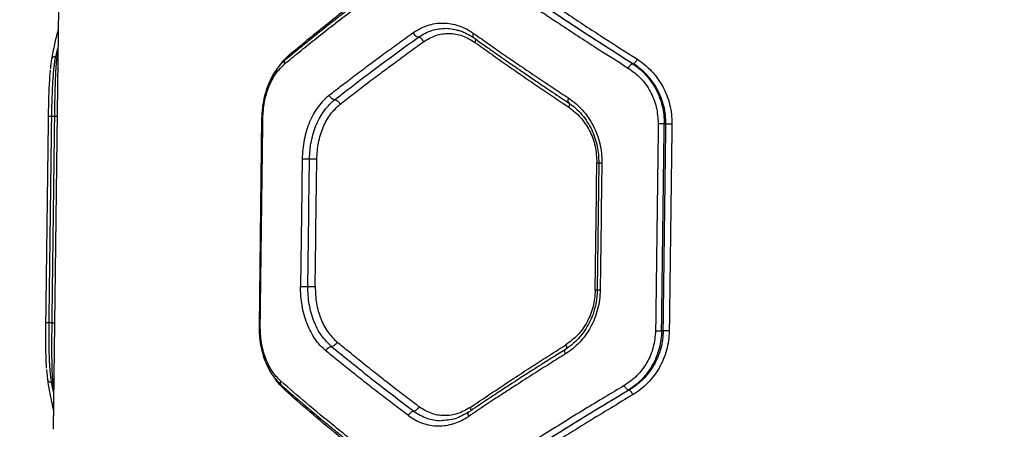
# Model space of a CAD drawing. Units: millimetres. Extents: x 3567 to 15996, y 1554 to 15714.
# Drawn here: x 8439 to 8724, y 10057 to 10176 of the extents above; entities that cross this region are included whole.
import ezdxf

# ---------------------------------------------------------------- set-up
doc = ezdxf.new("R2010")
doc.units = ezdxf.units.MM
doc.layers.add('Dimensions', color=7, linetype='Continuous')
doc.styles.get("Standard").update_dxf_attribs({"font": 'arial.ttf'})
doc.dimstyles.new('ISO-25', dxfattribs={"dimtxt": 2.5, "dimasz": 2.5, "dimexe": 1.25, "dimexo": 0.625, "dimtad": 1, "dimtxsty": 'Standard', "dimcen": 2.5, "dimadec": 0, "dimazin": 0, "dimtfac": 1, "dimtmove": 0, "dimatfit": 3, "dimfxl": 1, "dimarcsym": 0})

# ---------------------------------------------------------------- blocks, each defined once
blk = doc.blocks.new('*D21')
at = {"layer": 'Defpoints', "color": 0, "transparency": 16777216}
for p in [(13323.74, 10799.9), (3566.7, 6321.81), (3566.7, 1604.36)]:
    blk.add_point(p, dxfattribs=at)
at = {"layer": 'Dimensions', "color": 0, "lineweight": -2, "transparency": 16777216}
for p, q in [((13323.74, 10799.28), (13323.74, 1603.11)), ((3566.7, 6321.18), (3566.7, 1603.11)), ((13321.24, 1604.36), (3569.2, 1604.36))]:
    blk.add_line(p, q, dxfattribs=at)
at = {"layer": 'Dimensions', "color": 0, "transparency": 16777216}
for points in [[(3569.2, 1604.78), (3569.2, 1603.94), (3566.7, 1604.36)], [(13321.24, 1604.78), (13321.24, 1603.94), (13323.74, 1604.36)]]:
    blk.add_solid(points, dxfattribs=at)
at = {"layer": 'Dimensions', "color": 0, "transparency": 16777216, "insert": (8445.22, 1783.68), "char_height": 350, "attachment_point": 5}
blk.add_mtext('9757', dxfattribs=at)
blk = doc.blocks.new('*D24')
at = {"layer": 'Defpoints', "color": 0, "transparency": 16777216}
for p in [(11327.3, 11092.33), (5334.74, 6940.15), (5334.74, 2507.23)]:
    blk.add_point(p, dxfattribs=at)
at = {"layer": 'Dimensions', "color": 0, "lineweight": -2, "transparency": 16777216}
for p, q in [((11327.3, 11091.7), (11327.3, 2505.98)), ((5334.74, 6939.53), (5334.74, 2505.98)), ((11324.8, 2507.23), (5337.24, 2507.23))]:
    blk.add_line(p, q, dxfattribs=at)
at = {"layer": 'Dimensions', "color": 0, "transparency": 16777216}
for points in [[(5337.24, 2507.65), (5337.24, 2506.81), (5334.74, 2507.23)], [(11324.8, 2507.65), (11324.8, 2506.81), (11327.3, 2507.23)]]:
    blk.add_solid(points, dxfattribs=at)
at = {"layer": 'Dimensions', "color": 0, "transparency": 16777216, "insert": (8331.02, 2686.67), "char_height": 350, "attachment_point": 5}
blk.add_mtext('5993', dxfattribs=at)

msp = doc.modelspace()

# ---------------------------------------------------------------- linework, layer by layer
for p, q in [((8450.02, 10179.07), (8448.46, 10056.75)), ((8565.41, 10172.5), (8566.48, 10172.32)), ((8508.95, 10146.82), (8508.19, 10086.78)), ((8606.7, 10134.04), (8606.23, 10097.08)), ((8625.38, 10085.31), (8624.9, 10085.32)), ((8446.55, 10074.04), (8446.83, 10071.22)), ((8615.46, 10068.12), (8615.26, 10068.12))]:
    msp.add_line(p, q)
for points in [[(8449.85, 10166.14), (8449.58, 10164.88), (8449.84, 10164.94)], [(8448.63, 10070.17), (8448.37, 10070.24), (8448.62, 10068.97)]]:
    msp.add_lwpolyline(points)
for points, knots in [([(8516.96, 10165.32), (8518.52, 10166.62), (8521.72, 10169.29), (8526.81, 10173.43), (8532.08, 10177.62), (8537.38, 10181.72), (8542.78, 10185.83), (8548.63, 10190.18), (8552.85, 10193.24), (8555.06, 10194.84), (8555.12, 10194.67), (8555.24, 10194.33), (8555.21, 10193.92), (8555.12, 10193.68), (8555.01, 10193.64), (8555.01, 10193.64)], [0, 0, 0, 0, 0.13354, 0.274353, 0.422438, 0.559529, 0.691391, 0.838215, 1, 1, 1, 1.32817, 1.656343, 1.984205, 2, 2, 2, 2]), ([(8562.95, 10196.08), (8564.29, 10195.95), (8567.07, 10195.68), (8569.6, 10194.13), (8570.9, 10193.34), (8571.02, 10193.36), (8571.26, 10193.4), (8571.67, 10193.7), (8572.07, 10194.12), (8572.26, 10194.45), (8572.36, 10194.62), (8573.9, 10193.52), (8576.89, 10191.38), (8581.32, 10188.27), (8585.51, 10185.37), (8589.46, 10182.66), (8593.42, 10179.98), (8599.51, 10175.9), (8607.65, 10170.53), (8614.56, 10166.14), (8617.87, 10164.04), (8618.61, 10163.53), (8620.08, 10162.52), (8622.05, 10160.63), (8623.8, 10158.51), (8625.27, 10156.15), (8626.45, 10153.6), (8627.29, 10150.91), (8627.81, 10148.12), (8627.86, 10146.23), (8627.88, 10145.29), (8627.63, 10125.29), (8627.37, 10105.29), (8627.12, 10085.29), (8627.07, 10084.35), (8626.97, 10082.45), (8626.38, 10079.67), (8625.46, 10077), (8624.22, 10074.48), (8622.68, 10072.17), (8620.88, 10070.09), (8618.87, 10068.26), (8617.38, 10067.29), (8616.63, 10066.8), (8614.48, 10065.51), (8610.04, 10062.85), (8603.32, 10058.74), (8596.63, 10054.57), (8590.19, 10050.48), (8583.86, 10046.38), (8577.25, 10042.04), (8572.73, 10038.99), (8570.36, 10037.39), (8569.67, 10036.96), (8568.28, 10036.1), (8566.07, 10035.24), (8563.82, 10034.71), (8561.54, 10034.56), (8559.29, 10034.77), (8557.1, 10035.36), (8554.99, 10036.27), (8553.7, 10037.17), (8553.06, 10037.61), (8553.12, 10037.78), (8553.25, 10038.11), (8553.23, 10038.53), (8553.15, 10038.77), (8553.04, 10038.81), (8553.04, 10038.81)], [0, 0, 0, 0, 0.486101, 1, 1, 1, 1.250439, 1.500135, 1.750069, 2, 2, 2, 2.107395, 2.208404, 2.303027, 2.391265, 2.473117, 2.565412, 2.791327, 3, 3, 3, 3.124727, 3.250068, 3.375118, 3.49992, 3.625201, 3.750406, 3.875339, 4, 4, 4, 5, 5, 5, 5.125084, 5.250691, 5.376026, 5.501029, 5.625468, 5.750892, 5.875659, 6, 6, 6, 6.13354, 6.274353, 6.422438, 6.559529, 6.691391, 6.838215, 7, 7, 7, 7.124964, 7.250387, 7.375242, 7.500392, 7.625148, 7.750014, 7.875124, 8, 8, 8, 8.328171, 8.656345, 8.984208, 9, 9, 9, 9]), ([(8554.41, 10193.43), (8554.4, 10193.43), (8554.27, 10193.38), (8554.19, 10193.11), (8554.19, 10192.7), (8554.3, 10192.4), (8554.36, 10192.25), (8555.53, 10192.93), (8557.87, 10194.31), (8561.81, 10194.82), (8565.79, 10194.21), (8568.2, 10192.77), (8569.4, 10192.06), (8570.97, 10190.95), (8574, 10188.79), (8578.48, 10185.67), (8582.71, 10182.77), (8586.67, 10180.07), (8590.64, 10177.4), (8596.76, 10173.33), (8604.96, 10167.97), (8611.91, 10163.58), (8615.25, 10161.47), (8615.34, 10161.63), (8615.52, 10161.94), (8615.86, 10162.35), (8616.19, 10162.65), (8616.37, 10162.72), (8616.46, 10162.75), (8611.19, 10166.12), (8600.63, 10172.86), (8585.4, 10183.07), (8575.71, 10189.92), (8570.87, 10193.34), (8570.88, 10193.34), (8570.89, 10193.34), (8570.9, 10193.34), (8575.76, 10189.91), (8585.49, 10183.07), (8600.78, 10172.85), (8611.37, 10166.11), (8616.66, 10162.75), (8616.75, 10162.79), (8616.93, 10162.85), (8617.26, 10163.16), (8617.6, 10163.56), (8617.78, 10163.88), (8617.87, 10164.04)], [0, 0, 0, 0, 0.05867, 0.423706, 0.711571, 1, 1, 1, 1.249812, 1.49983, 1.749772, 2, 2, 2, 2.108312, 2.209813, 2.304504, 2.392384, 2.473454, 2.565511, 2.791631, 3, 3, 3, 3.250338, 3.500104, 3.750058, 4, 4, 4, 4.332498, 4.666167, 5, 5, 5, 6, 6, 6, 6.33387, 6.667529, 7, 7, 7, 7.250336, 7.500103, 7.750057, 8, 8, 8, 8]), ([(8515.68, 10162.74), (8517.05, 10163.87), (8519.87, 10166.19), (8524.33, 10169.77), (8529.1, 10173.53), (8533.8, 10177.15), (8538.48, 10180.69), (8543.22, 10184.22), (8548.55, 10188.11), (8552.36, 10190.83), (8554.36, 10192.25)], [0, 0, 0, 0, 0.116217, 0.238165, 0.365843, 0.499252, 0.606118, 0.725198, 0.856492, 1, 1, 1, 1]), ([(8554.4, 10193.45), (8552.65, 10192.2), (8549.39, 10189.86), (8544.96, 10186.62), (8541.28, 10183.89), (8538.31, 10181.66), (8535.9, 10179.83), (8534, 10178.38), (8532.44, 10177.17), (8531.11, 10176.14), (8529.67, 10175.02), (8527.89, 10173.63), (8525.6, 10171.82), (8522.78, 10169.56), (8519.46, 10166.86), (8517.11, 10164.92), (8515.85, 10163.88)], [0, 0, 0, 0, 0.126341, 0.23552, 0.327543, 0.402422, 0.461012, 0.512951, 0.549331, 0.583504, 0.617198, 0.663422, 0.724843, 0.801437, 0.89317, 1, 1, 1, 1]), ([(8554.41, 10170.45), (8554.3, 10170.47), (8554.07, 10170.5), (8553.65, 10170.76), (8553.22, 10171.19), (8553.01, 10171.58), (8552.91, 10171.77), (8553.57, 10172.2), (8554.89, 10173.05), (8557.04, 10173.91), (8559.27, 10174.44), (8561.55, 10174.6), (8563.85, 10174.39), (8566.12, 10173.8), (8568.33, 10172.89), (8569.71, 10171.99), (8570.39, 10171.55), (8570.32, 10171.36), (8570.16, 10170.98), (8570.17, 10170.54), (8570.29, 10170.39), (8570.35, 10170.33)], [0, 0, 0, 0, 0.220302, 0.440742, 0.719849, 1, 1, 1, 1.124337, 1.249027, 1.374169, 1.499576, 1.624744, 1.749741, 1.875173, 2, 2, 2, 2.359921, 2.718501, 3, 3, 3, 3]), ([(8449.94, 10172.59), (8449.91, 10172.48), (8449.51, 10171.08), (8448.82, 10168.19), (8448.29, 10165.42), (8448.01, 10163.94)], [0, 0, 0, 0, 0.0367236, 0.4843005, 1, 1, 1, 1]), ([(8528.54, 10153.63), (8529.76, 10154.58), (8532.27, 10156.54), (8536.24, 10159.55), (8540.2, 10162.53), (8544.22, 10165.5), (8548.38, 10168.53), (8551.35, 10170.65), (8552.91, 10171.77)], [0, 0, 0, 0, 0.157673, 0.32434, 0.500002, 0.649442, 0.816108, 1, 1, 1, 1]), ([(8530.11, 10152.31), (8534.01, 10155.32), (8541.81, 10161.36), (8550.21, 10167.42), (8554.41, 10170.45), (8555.66, 10171.21), (8558.18, 10172.73), (8561.01, 10172.93), (8562.43, 10173.03)], [0, 0, 0, 0, 0.500029, 1, 1, 1, 1.498675, 2, 2, 2, 2]), ([(8555.91, 10169.13), (8557.06, 10169.82), (8559.38, 10171.19), (8563.28, 10171.7), (8567.22, 10171.09), (8569.6, 10169.66), (8570.79, 10168.94)], [0, 0, 0, 0, 0.249755, 0.499673, 0.749402, 1, 1, 1, 1]), ([(8562.41, 10173.03), (8563.78, 10172.9), (8566.54, 10172.64), (8569.08, 10171.1), (8570.34, 10170.33)], [0, 0, 0, 0, 0.4989327, 1, 1, 1, 1]), ([(8570.39, 10171.55), (8572.03, 10170.39), (8575.15, 10168.19), (8579.67, 10165.05), (8584.17, 10161.97), (8588.72, 10158.89), (8593.4, 10155.76), (8596.47, 10153.73), (8597.97, 10152.75), (8597.88, 10152.56), (8597.71, 10152.17), (8597.67, 10151.76), (8597.72, 10151.55), (8597.8, 10151.52), (8597.8, 10151.52)], [0, 0, 0, 0, 0.183889, 0.350555, 0.499998, 0.675658, 0.842325, 1, 1, 1, 1.348408, 1.695519, 1.969667, 2, 2, 2, 2]), ([(8530.11, 10152.31), (8530.25, 10152.29), (8530.54, 10152.24), (8531.01, 10151.94), (8531.42, 10151.5), (8531.59, 10151.16), (8531.67, 10150.99), (8532.89, 10151.94), (8535.39, 10153.89), (8539.32, 10156.91), (8543.26, 10159.88), (8547.27, 10162.86), (8551.4, 10165.89), (8554.36, 10168.02), (8555.91, 10169.13), (8555.82, 10169.3), (8555.64, 10169.64), (8555.3, 10170.01), (8555.02, 10170.23), (8554.74, 10170.4), (8554.54, 10170.43), (8554.41, 10170.45)], [0, 0, 0, 0, 0.249958, 0.49978, 0.749485, 1, 1, 1, 1.157557, 1.324113, 1.499667, 1.649233, 1.81601, 2, 2, 2, 2.249606, 2.499233, 2.624362, 2.74982, 3, 3, 3, 3]), ([(8570.34, 10170.33), (8571.49, 10169.52), (8573.59, 10168.02), (8576.53, 10165.96), (8578.94, 10164.27), (8580.89, 10162.93), (8582.85, 10161.57), (8585.29, 10159.9), (8588.65, 10157.62), (8592.9, 10154.75), (8596.07, 10152.66), (8597.8, 10151.51)], [0, 0, 0, 0, 0.129004, 0.238262, 0.327769, 0.397523, 0.452474, 0.542873, 0.664264, 0.816642, 1, 1, 1, 1]), ([(8570.99, 10169.87), (8570.99, 10169.87), (8571.04, 10169.77), (8570.99, 10169.44), (8570.86, 10169.11), (8570.79, 10168.94), (8572.4, 10167.79), (8575.48, 10165.58), (8579.94, 10162.44), (8584.38, 10159.36), (8588.87, 10156.28), (8593.48, 10153.15), (8596.51, 10151.13), (8597.99, 10150.14), (8598.07, 10150.31), (8598.22, 10150.65), (8598.28, 10151.07), (8598.25, 10151.32), (8598.16, 10151.36), (8598.14, 10151.36)], [0, 0, 0, 0, 0.019252, 0.509629, 1, 1, 1, 1.183993, 1.35077, 1.500333, 1.675889, 1.842445, 2, 2, 2, 2.311383, 2.622936, 2.934266, 3, 3, 3, 3]), ([(8449.87, 10167.61), (8449.66, 10166.7), (8449.46, 10165.79), (8449.25, 10164.88), (8449.07, 10164.85), (8448.72, 10164.78), (8448.3, 10164.48), (8448.06, 10164.18), (8448.03, 10163.98), (8448.03, 10163.93)], [0, 0, 0, 0, 1, 1, 1, 1.30507, 1.610154, 1.915009, 2, 2, 2, 2]), ([(8447.63, 10160.86), (8447.62, 10160.81), (8447.49, 10159.79), (8447.33, 10156.94), (8447.14, 10152.49), (8447.09, 10149.22), (8447.06, 10147.59), (8447.07, 10147.59), (8447.08, 10147.59), (8447.3, 10147.58), (8447.64, 10147.58), (8447.94, 10147.58), (8448.09, 10147.57), (8448.11, 10148.42), (8448.13, 10150.14), (8448.21, 10152.7), (8448.31, 10155.24), (8448.44, 10157.61), (8448.59, 10159.81), (8448.75, 10161.51), (8448.92, 10162.86), (8449.07, 10163.93), (8449.19, 10164.56), (8449.25, 10164.88), (8449.36, 10164.88), (8449.47, 10164.88), (8449.58, 10164.88), (8449.52, 10164.38), (8449.4, 10163.46), (8449.29, 10161.89), (8449.2, 10160.43), (8449.14, 10159.04), (8449.07, 10157.32), (8449, 10155.21), (8448.94, 10152.68), (8448.9, 10150.12), (8448.88, 10148.41), (8448.86, 10147.56)], [0, 0, 0, 0, 0.018576, 0.346001, 0.672999, 1, 1, 1, 1.25, 1.5, 1.75, 2, 2, 2, 2.120692, 2.24432, 2.370994, 2.500819, 2.621511, 2.75082, 2.826762, 2.909821, 3, 3, 3, 4, 4, 4, 4.134104, 4.250795, 4.338399, 4.421812, 4.501054, 4.630911, 4.757253, 4.880229, 5, 5, 5, 5]), ([(8448.01, 10163.94), (8447.93, 10163.46), (8447.8, 10162.64), (8447.7, 10161.58), (8447.65, 10161.14)], [0, 0, 0, 0, 0.592971, 1, 1, 1, 1]), ([(8508.96, 10146.8), (8508.95, 10146.8), (8508.93, 10146.8), (8509.02, 10146.8), (8509.2, 10146.8), (8509.29, 10146.8), (8509.39, 10148.42), (8509.6, 10151.67), (8510.96, 10156.16), (8512.95, 10160.06), (8514.77, 10161.84), (8515.68, 10162.74), (8515.63, 10162.9), (8515.55, 10163.21), (8515.62, 10163.63), (8515.78, 10163.8), (8515.86, 10163.88)], [0, 0, 0, 0, 0.036087, 0.518043, 1, 1, 1, 1.249051, 1.498859, 1.748926, 2, 2, 2, 2.340967, 2.681133, 3, 3, 3, 3]), ([(8515.85, 10163.88), (8515.18, 10163.25), (8513.92, 10162.07), (8512.45, 10159.97), (8511.41, 10158.03), (8510.67, 10156.27), (8510.07, 10154.49), (8509.53, 10152.41), (8509.08, 10149.79), (8509, 10147.85), (8508.95, 10146.8)], [0, 0, 0, 0, 0.168077, 0.311891, 0.430761, 0.525587, 0.61125, 0.718519, 0.848226, 1, 1, 1, 1]), ([(8514.04, 10162.04), (8514.48, 10162.65), (8515.38, 10163.89), (8516.43, 10164.84), (8516.96, 10165.32), (8516.99, 10165.17), (8517.02, 10165.02), (8517.05, 10164.87)], [0, 0, 0, 0, 0.492431, 1, 1, 1, 2, 2, 2, 2]), ([(8626.14, 10145.31), (8625.98, 10145.31), (8625.82, 10145.31), (8625.66, 10145.32), (8625.64, 10146.19), (8625.6, 10147.95), (8625.13, 10150.53), (8624.35, 10153.04), (8623.29, 10155.39), (8621.93, 10157.6), (8620.54, 10159.32), (8619.17, 10160.69), (8617.9, 10161.78), (8616.96, 10162.42), (8616.46, 10162.75), (8616.53, 10162.75), (8616.6, 10162.75), (8616.66, 10162.75), (8617.41, 10162.25), (8618.8, 10161.3), (8620.47, 10159.72), (8621.76, 10158.23), (8622.77, 10156.83), (8623.82, 10155.1), (8624.81, 10152.98), (8625.6, 10150.43), (8626.08, 10147.87), (8626.12, 10146.15), (8626.14, 10145.31)], [0, 0, 0, 0, 1, 1, 1, 1.124187, 1.250334, 1.372898, 1.500617, 1.621263, 1.750335, 1.826317, 1.909538, 2, 2, 2, 3, 3, 3, 3.134153, 3.250848, 3.338378, 3.421761, 3.501016, 3.630829, 3.757162, 3.880165, 4, 4, 4, 4]), ([(8615.25, 10161.47), (8616.5, 10160.55), (8618.99, 10158.72), (8621.75, 10154.77), (8623.61, 10150.23), (8623.81, 10146.97), (8623.91, 10145.34)], [0, 0, 0, 0, 0.250397, 0.500365, 0.75033, 1, 1, 1, 1]), ([(8522.82, 10135.08), (8522.86, 10135.95), (8522.92, 10137.7), (8523.33, 10140.28), (8523.95, 10142.76), (8525.08, 10145.88), (8526.99, 10149.4), (8529.07, 10151.34), (8530.11, 10152.31), (8529.96, 10152.33), (8529.67, 10152.38), (8529.28, 10152.63), (8529, 10152.9), (8528.74, 10153.2), (8528.62, 10153.46), (8528.54, 10153.63), (8527.97, 10153.14), (8526.82, 10152.16), (8525.3, 10150.31), (8523.95, 10148.22), (8522.82, 10145.89), (8521.91, 10143.37), (8521.24, 10140.7), (8520.81, 10137.93), (8520.73, 10136.04), (8520.7, 10135.1)], [0, 0, 0, 0, 0.124806, 0.250139, 0.375406, 0.500547, 0.750488, 1, 1, 1, 1.249611, 1.499224, 1.624373, 1.749856, 2, 2, 2, 2.124848, 2.249979, 2.375523, 2.50021, 2.625182, 2.750261, 2.875396, 3, 3, 3, 3]), ([(8597.8, 10151.51), (8598.52, 10150.99), (8599.96, 10149.95), (8601.82, 10148.01), (8603.4, 10145.88), (8604.67, 10143.59), (8605.62, 10141.22), (8606.51, 10138.05), (8606.63, 10135.61), (8606.71, 10134.01)], [0, 0, 0, 0, 0.138128, 0.272743, 0.403927, 0.531225, 0.654151, 0.7734, 1, 1, 1, 1]), ([(8597.97, 10152.75), (8598.67, 10152.24), (8600.09, 10151.23), (8601.99, 10149.35), (8603.66, 10147.21), (8605.08, 10144.85), (8606.21, 10142.3), (8607.01, 10139.61), (8607.51, 10136.83), (8607.55, 10134.94), (8607.57, 10134)], [0, 0, 0, 0, 0.124698, 0.249596, 0.374847, 0.500188, 0.625293, 0.749895, 0.87522, 1, 1, 1, 1]), ([(8524.94, 10135.05), (8525.04, 10136.67), (8525.25, 10139.9), (8526.68, 10144.38), (8528.78, 10148.29), (8530.71, 10150.09), (8531.67, 10150.99)], [0, 0, 0, 0, 0.250083, 0.500163, 0.749904, 1, 1, 1, 1]), ([(8597.99, 10150.14), (8599.17, 10149.22), (8601.53, 10147.36), (8604.13, 10143.41), (8605.85, 10138.89), (8606.04, 10135.64), (8606.13, 10134.02)], [0, 0, 0, 0, 0.249176, 0.499097, 0.749368, 1, 1, 1, 1]), ([(8447.06, 10147.59), (8446.81, 10127.59), (8446.55, 10107.59), (8446.3, 10087.59), (8446.28, 10085.97), (8446.26, 10082.72), (8446.32, 10078.15), (8446.44, 10075.71), (8446.51, 10074.49)], [0, 0, 0, 0, 1, 1, 1, 1.332402, 1.666081, 2, 2, 2, 2]), ([(8448.86, 10147.56), (8448.61, 10127.57), (8448.36, 10107.57), (8448.1, 10087.57), (8448.09, 10086.7), (8448.07, 10084.94), (8448.05, 10082.37), (8448.05, 10079.87), (8448.06, 10077.53), (8448.09, 10075.34), (8448.14, 10073.63), (8448.21, 10072.28), (8448.28, 10071.21), (8448.34, 10070.57), (8448.37, 10070.24), (8448.26, 10070.25), (8448.15, 10070.25), (8448.04, 10070.25), (8447.97, 10070.74), (8447.82, 10071.67), (8447.67, 10073.24), (8447.56, 10074.71), (8447.48, 10076.1), (8447.42, 10077.57), (8447.37, 10079.13), (8447.33, 10080.79), (8447.31, 10082.75), (8447.31, 10085.02), (8447.32, 10086.73), (8447.33, 10087.58), (8447.59, 10107.58), (8447.84, 10127.58), (8448.09, 10147.57), (8448.35, 10147.57), (8448.61, 10147.57), (8448.86, 10147.56), (8449.02, 10147.56), (8449.31, 10147.56), (8449.52, 10147.56), (8449.62, 10147.55)], [0, 0, 0, 0, 1, 1, 1, 1.123303, 1.2488, 1.37134, 1.499146, 1.619746, 1.749366, 1.8249, 1.908443, 2, 2, 2, 3, 3, 3, 3.132867, 3.250216, 3.337296, 3.420597, 3.500135, 3.586913, 3.67227, 3.756236, 3.879592, 4, 4, 4, 5, 5, 5, 6, 6, 6, 6.512237, 7, 7, 7, 7]), ([(8508.19, 10086.8), (8508.19, 10086.8), (8508.17, 10086.81), (8508.26, 10086.8), (8508.44, 10086.8), (8508.53, 10086.8), (8508.78, 10106.8), (8509.03, 10126.8), (8509.29, 10146.8)], [0, 0, 0, 0, 0.036091, 0.518046, 1, 1, 1, 2, 2, 2, 2]), ([(8623.14, 10085.34), (8623.4, 10105.34), (8623.65, 10125.34), (8623.91, 10145.34), (8624.07, 10145.34), (8624.38, 10145.33), (8624.88, 10145.33), (8625.34, 10145.32), (8625.56, 10145.32), (8625.66, 10145.32), (8625.41, 10125.32), (8625.16, 10105.32), (8624.9, 10085.32), (8624.79, 10085.32), (8624.57, 10085.32), (8624.12, 10085.33), (8623.62, 10085.34), (8623.3, 10085.34), (8623.14, 10085.34)], [0, 0, 0, 0, 1, 1, 1, 1.25, 1.5, 1.75, 2, 2, 2, 3, 3, 3, 3.25, 3.5, 3.75, 4, 4, 4, 4]), ([(8627.12, 10085.29), (8626.96, 10085.29), (8626.64, 10085.3), (8626.15, 10085.3), (8625.7, 10085.31), (8625.48, 10085.31), (8625.38, 10085.31), (8625.63, 10105.31), (8625.89, 10125.31), (8626.14, 10145.31), (8626.25, 10145.31), (8626.46, 10145.3), (8626.92, 10145.3), (8627.41, 10145.29), (8627.72, 10145.29), (8627.88, 10145.29)], [0, 0, 0, 0, 0.25, 0.5, 0.75, 1, 1, 1, 2, 2, 2, 2.25, 2.5, 2.75, 3, 3, 3, 3]), ([(8527.59, 10079.48), (8527.03, 10079.98), (8525.91, 10080.99), (8524.43, 10082.89), (8523.14, 10085.02), (8522.07, 10087.38), (8521.22, 10089.92), (8520.63, 10092.61), (8520.26, 10095.38), (8520.24, 10097.26), (8520.23, 10098.2), (8520.38, 10098.2), (8520.68, 10098.19), (8521.27, 10098.19), (8521.87, 10098.18), (8522.19, 10098.17), (8522.35, 10098.17), (8522.51, 10110.47), (8522.66, 10122.77), (8522.82, 10135.08), (8522.66, 10135.08), (8522.34, 10135.08), (8521.74, 10135.09), (8521.15, 10135.1), (8520.85, 10135.1), (8520.7, 10135.1), (8520.54, 10122.8), (8520.38, 10110.5), (8520.23, 10098.2)], [0, 0, 0, 0, 0.125142, 0.250755, 0.375986, 0.50109, 0.626214, 0.751269, 0.875802, 1, 1, 1, 1.25, 1.5, 1.75, 2, 2, 2, 3, 3, 3, 3.25, 3.5, 3.75, 4, 4, 4, 5, 5, 5, 5]), ([(8522.35, 10098.17), (8522.51, 10098.17), (8522.83, 10098.17), (8523.42, 10098.16), (8524.01, 10098.15), (8524.31, 10098.15), (8524.47, 10098.15), (8524.62, 10110.45), (8524.78, 10122.75), (8524.94, 10135.05), (8524.78, 10135.05), (8524.48, 10135.05), (8523.89, 10135.06), (8523.3, 10135.07), (8522.98, 10135.07), (8522.82, 10135.08)], [0, 0, 0, 0, 0.25, 0.5, 0.75, 1, 1, 1, 2, 2, 2, 2.25, 2.5, 2.75, 3, 3, 3, 3]), ([(8606.23, 10097.11), (8606.2, 10097.11), (8606.08, 10097.11), (8605.84, 10097.11), (8605.66, 10097.11), (8605.82, 10109.41), (8605.98, 10121.71), (8606.13, 10134.02), (8606.31, 10134.01), (8606.55, 10134.01), (8606.67, 10134.01), (8606.7, 10134.01)], [0, 0, 0, 0, 0.254093, 1, 1, 1, 2, 2, 2, 2.745907, 3, 3, 3, 3]), ([(8606.72, 10134.01), (8606.73, 10134.01), (8606.76, 10134.01), (8607.07, 10134), (8607.41, 10134), (8607.57, 10134), (8607.42, 10121.7), (8607.26, 10109.4), (8607.1, 10097.09), (8606.94, 10097.1), (8606.6, 10097.1), (8606.29, 10097.1), (8606.26, 10097.11), (8606.25, 10097.11)], [0, 0, 0, 0, 0.307008, 0.653504, 1, 1, 1, 2, 2, 2, 2.346496, 2.692992, 3, 3, 3, 3]), ([(8524.47, 10098.15), (8524.53, 10096.52), (8524.66, 10093.27), (8525.98, 10088.76), (8527.98, 10084.8), (8529.86, 10082.96), (8530.8, 10082.04), (8530.71, 10081.87), (8530.53, 10081.53), (8530.11, 10081.11), (8529.64, 10080.81), (8529.34, 10080.78), (8529.2, 10080.76), (8528.18, 10081.76), (8526.14, 10083.75), (8524.33, 10087.33), (8523.28, 10090.48), (8522.72, 10092.98), (8522.39, 10095.56), (8522.36, 10097.3), (8522.35, 10098.17)], [0, 0, 0, 0, 0.250838, 0.500798, 0.750819, 1, 1, 1, 1.25002, 1.49994, 1.750038, 2, 2, 2, 2.250292, 2.50033, 2.625625, 2.750868, 2.875599, 3, 3, 3, 3]), ([(8606.24, 10097.11), (8606.16, 10095.82), (8606.01, 10093.45), (8605.14, 10090.35), (8604.16, 10088.02), (8603.22, 10086.32), (8602.26, 10084.85), (8601.03, 10083.3), (8599.25, 10081.47), (8597.73, 10080.42), (8596.89, 10079.84)], [0, 0, 0, 0, 0.18281, 0.335332, 0.45702, 0.547308, 0.617958, 0.714685, 0.84232, 1, 1, 1, 1]), ([(8607.1, 10097.09), (8607.06, 10096.16), (8606.97, 10094.28), (8606.4, 10091.52), (8605.53, 10088.85), (8604.35, 10086.33), (8602.87, 10084), (8601.14, 10081.91), (8599.19, 10080.06), (8597.75, 10079.08), (8597.02, 10078.59)], [0, 0, 0, 0, 0.124187, 0.248708, 0.373773, 0.498907, 0.623994, 0.749238, 0.874856, 1, 1, 1, 1]), ([(8605.66, 10097.11), (8605.53, 10095.49), (8605.27, 10092.26), (8603.42, 10087.78), (8600.73, 10083.89), (8598.32, 10082.1), (8597.11, 10081.2)], [0, 0, 0, 0, 0.250089, 0.500159, 0.7499, 1, 1, 1, 1]), ([(8448.85, 10087.56), (8448.75, 10087.56), (8448.55, 10087.56), (8448.25, 10087.57), (8448.1, 10087.57), (8447.84, 10087.57), (8447.59, 10087.58), (8447.33, 10087.58), (8447.18, 10087.58), (8446.88, 10087.58), (8446.54, 10087.59), (8446.32, 10087.59), (8446.3, 10087.59), (8446.3, 10087.59)], [0, 0, 0, 0, 0.487763, 1, 1, 1, 2, 2, 2, 2.25, 2.5, 2.75, 3, 3, 3, 3]), ([(8508.19, 10086.8), (8508.2, 10085.85), (8508.23, 10083.97), (8508.61, 10081.24), (8509.2, 10078.69), (8510.25, 10075.63), (8511.94, 10072.32), (8513.77, 10070.46), (8514.65, 10069.55)], [0, 0, 0, 0, 0.137868, 0.272563, 0.402961, 0.529749, 0.772384, 1, 1, 1, 1]), ([(8514.66, 10069.56), (8514.58, 10069.64), (8514.43, 10069.81), (8514.37, 10070.23), (8514.46, 10070.54), (8514.51, 10070.7), (8513.62, 10071.61), (8511.85, 10073.44), (8509.96, 10077.38), (8508.71, 10081.9), (8508.59, 10085.17), (8508.53, 10086.8)], [0, 0, 0, 0, 0.318871, 0.659046, 1, 1, 1, 1.250013, 1.500273, 1.749873, 2, 2, 2, 2]), ([(8623.14, 10085.34), (8623, 10083.72), (8622.72, 10080.46), (8620.76, 10075.98), (8617.89, 10072.1), (8615.35, 10070.32), (8614.08, 10069.43)], [0, 0, 0, 0, 0.249023, 0.498862, 0.748932, 1, 1, 1, 1]), ([(8624.9, 10085.32), (8624.86, 10084.47), (8624.78, 10082.76), (8624.25, 10080.21), (8623.42, 10077.69), (8622.41, 10075.59), (8621.35, 10073.88), (8620.33, 10072.51), (8619.04, 10071.06), (8617.37, 10069.51), (8615.99, 10068.6), (8615.26, 10068.12)], [0, 0, 0, 0, 0.120434, 0.243809, 0.370237, 0.499821, 0.579374, 0.662679, 0.749753, 0.867101, 1, 1, 1, 1]), ([(8625.38, 10085.31), (8625.33, 10084.47), (8625.25, 10082.75), (8624.71, 10080.19), (8623.84, 10077.67), (8622.67, 10075.31), (8621.2, 10073.13), (8619.73, 10071.44), (8618.29, 10070.11), (8616.97, 10069.06), (8615.98, 10068.44), (8615.46, 10068.12)], [0, 0, 0, 0, 0.120132, 0.243392, 0.369943, 0.499937, 0.620151, 0.750029, 0.825559, 0.908881, 1, 1, 1, 1]), ([(8551.5, 10060.73), (8549.97, 10061.88), (8547.05, 10064.08), (8542.97, 10067.21), (8539.02, 10070.29), (8535.14, 10073.36), (8531.26, 10076.48), (8528.79, 10078.5), (8527.59, 10079.48), (8527.69, 10079.67), (8527.9, 10080.05), (8528.36, 10080.47), (8528.81, 10080.72), (8529.07, 10080.75), (8529.2, 10080.76), (8533.02, 10077.65), (8540.67, 10071.42), (8548.91, 10065.14), (8553.03, 10062.01), (8554.27, 10061.22), (8556.74, 10059.63), (8559.56, 10059.36), (8560.98, 10059.23)], [0, 0, 0, 0, 0.183889, 0.350555, 0.499998, 0.675658, 0.842325, 1, 1, 1, 1.279565, 1.558916, 1.779232, 2, 2, 2, 2.500029, 3, 3, 3, 3.498695, 4, 4, 4, 4]), ([(8554.56, 10063.29), (8553.04, 10064.44), (8550.14, 10066.64), (8546.08, 10069.78), (8542.16, 10072.86), (8538.29, 10075.93), (8534.43, 10079.05), (8531.99, 10081.06), (8530.8, 10082.04)], [0, 0, 0, 0, 0.183993, 0.35077, 0.500333, 0.675889, 0.842445, 1, 1, 1, 1]), ([(8569.44, 10063.1), (8571.09, 10064.21), (8574.22, 10066.33), (8578.76, 10069.36), (8583.27, 10072.33), (8587.84, 10075.3), (8592.53, 10078.31), (8595.61, 10080.25), (8597.11, 10081.2), (8597.18, 10081.03), (8597.33, 10080.68), (8597.38, 10080.26), (8597.34, 10080.01), (8597.25, 10079.98), (8597.23, 10079.97)], [0, 0, 0, 0, 0.18399, 0.350767, 0.500333, 0.675887, 0.842443, 1, 1, 1, 1.311379, 1.622928, 1.934255, 2, 2, 2, 2]), ([(8596.9, 10079.81), (8596.88, 10079.8), (8596.77, 10079.76), (8596.75, 10079.47), (8596.82, 10079.05), (8596.96, 10078.75), (8597.02, 10078.59), (8595.5, 10077.65), (8592.38, 10075.7), (8587.62, 10072.69), (8582.99, 10069.73), (8578.42, 10066.76), (8573.82, 10063.74), (8570.65, 10061.62), (8568.98, 10060.5), (8568.92, 10060.67), (8568.78, 10061.01), (8568.77, 10061.38), (8568.84, 10061.59), (8568.9, 10061.7), (8568.96, 10061.71), (8568.97, 10061.72)], [0, 0, 0, 0, 0.104887, 0.45197, 0.725705, 1, 1, 1, 1.157673, 1.32434, 1.500002, 1.649442, 1.816108, 2, 2, 2, 2.320522, 2.641048, 2.80175, 2.96288, 3, 3, 3, 3]), ([(8596.89, 10079.84), (8595.65, 10079.06), (8593.36, 10077.63), (8590.24, 10075.66), (8587.7, 10074.04), (8585.69, 10072.75), (8583.68, 10071.45), (8581.19, 10069.84), (8577.83, 10067.64), (8573.64, 10064.87), (8570.62, 10062.83), (8568.96, 10061.72)], [0, 0, 0, 0, 0.129002, 0.23826, 0.327769, 0.397527, 0.452479, 0.542873, 0.664262, 0.816641, 1, 1, 1, 1]), ([(8515.82, 10068.54), (8515.79, 10068.39), (8515.76, 10068.24), (8515.72, 10068.09), (8515.21, 10068.59), (8514.18, 10069.61), (8513.17, 10070.9), (8512.72, 10071.71), (8512.67, 10071.81)], [0, 0, 0, 0, 1, 1, 1, 1.466001, 1.934284, 2, 2, 2, 2]), ([(8446.83, 10071.22), (8447, 10070.14), (8447.32, 10068.1), (8447.91, 10065.24), (8448.31, 10063.42), (8448.52, 10062.56), (8448.54, 10062.51)], [0, 0, 0, 0, 0.375702, 0.704286, 0.985605, 1, 1, 1, 1]), ([(8448.6, 10067.51), (8448.41, 10068.42), (8448.23, 10069.33), (8448.04, 10070.25), (8447.87, 10070.29), (8447.51, 10070.36), (8447.11, 10070.67), (8446.87, 10070.98), (8446.85, 10071.18), (8446.85, 10071.23)], [0, 0, 0, 0, 1, 1, 1, 1.305062, 1.610126, 1.914962, 2, 2, 2, 2]), ([(8552.45, 10039.03), (8552.43, 10039.04), (8552.3, 10039.08), (8552.23, 10039.36), (8552.25, 10039.77), (8552.36, 10040.07), (8552.42, 10040.22), (8550.94, 10041.33), (8548.08, 10043.48), (8544.01, 10046.59), (8540.26, 10049.49), (8536.84, 10052.18), (8533.5, 10054.84), (8528.46, 10058.9), (8521.99, 10064.24), (8516.93, 10068.61), (8514.51, 10070.7)], [0, 0, 0, 0, 0.058672, 0.423707, 0.711572, 1, 1, 1, 1.108312, 1.209813, 1.304504, 1.392384, 1.473454, 1.565511, 1.791631, 2, 2, 2, 2]), ([(8514.65, 10069.55), (8515.89, 10068.48), (8518.18, 10066.48), (8521.44, 10063.7), (8524.2, 10061.37), (8526.44, 10059.5), (8528.18, 10058.07), (8529.59, 10056.91), (8530.89, 10055.85), (8532.43, 10054.6), (8534.29, 10053.1), (8536.65, 10051.21), (8539.56, 10048.91), (8543.17, 10046.08), (8547.52, 10042.73), (8550.72, 10040.31), (8552.44, 10039.01)], [0, 0, 0, 0, 0.1068297, 0.1985634, 0.275157, 0.3365778, 0.3828021, 0.4164961, 0.4506692, 0.4870485, 0.5389879, 0.5975785, 0.672457, 0.76448, 0.8736591, 1, 1, 1, 1]), ([(8616.63, 10066.8), (8616.55, 10066.96), (8616.37, 10067.28), (8616.05, 10067.7), (8615.72, 10068.01), (8615.55, 10068.08), (8615.46, 10068.12), (8610.09, 10064.89), (8599.32, 10058.42), (8583.78, 10048.6), (8573.88, 10042.01), (8568.93, 10038.71), (8568.92, 10038.71), (8568.91, 10038.71), (8568.9, 10038.71), (8573.83, 10042.01), (8583.69, 10048.6), (8599.17, 10058.42), (8609.9, 10064.89), (8615.26, 10068.12), (8615.17, 10068.16), (8614.99, 10068.23), (8614.67, 10068.54), (8614.34, 10068.95), (8614.16, 10069.27), (8614.08, 10069.43), (8612.18, 10068.31), (8608.3, 10066), (8602.42, 10062.44), (8596.34, 10058.7), (8590.58, 10055.09), (8585.02, 10051.56), (8579.57, 10048.04), (8573.63, 10044.16), (8569.58, 10041.44), (8567.47, 10040.03), (8567.55, 10039.88), (8567.71, 10039.58), (8568.06, 10039.15), (8568.5, 10038.8), (8568.77, 10038.74), (8568.9, 10038.71), (8568.21, 10038.28), (8566.86, 10037.45), (8564.74, 10036.66), (8562.69, 10036.19), (8561.34, 10036.15), (8560.69, 10036.13)], [0, 0, 0, 0, 0.249946, 0.499893, 0.749655, 1, 1, 1, 1.332469, 1.666139, 2, 2, 2, 3, 3, 3, 3.333842, 3.667501, 4, 4, 4, 4.249946, 4.499893, 4.749652, 5, 5, 5, 5.116217, 5.238165, 5.365843, 5.499252, 5.606118, 5.725198, 5.856492, 6, 6, 6, 6.220742, 6.441053, 6.720424, 7, 7, 7, 7.268702, 7.524931, 7.768694, 8, 8, 8, 8]), ([(8553.06, 10037.61), (8551.61, 10038.71), (8548.81, 10040.85), (8544.82, 10043.94), (8541.13, 10046.84), (8537.74, 10049.55), (8534.44, 10052.22), (8529.47, 10056.29), (8523.09, 10061.62), (8518.11, 10065.99), (8515.72, 10068.09)], [0, 0, 0, 0, 0.1073947, 0.2084037, 0.303027, 0.3912648, 0.4731169, 0.5654118, 0.7913274, 1, 1, 1, 1]), ([(8569.62, 10062.17), (8569.62, 10062.17), (8569.66, 10062.28), (8569.64, 10062.59), (8569.51, 10062.93), (8569.44, 10063.1), (8568.24, 10062.41), (8565.82, 10061.04), (8561.88, 10060.53), (8557.99, 10061.14), (8555.7, 10062.57), (8554.56, 10063.29), (8554.47, 10063.12), (8554.28, 10062.78), (8553.87, 10062.35), (8553.42, 10062.06), (8553.16, 10062.02), (8553.03, 10062.01), (8552.92, 10061.99), (8552.69, 10061.96), (8552.26, 10061.72), (8551.82, 10061.29), (8551.6, 10060.91), (8551.5, 10060.73), (8552.15, 10060.28), (8553.44, 10059.39), (8555.57, 10058.48), (8557.78, 10057.89), (8560.07, 10057.68), (8562.37, 10057.83), (8564.65, 10058.36), (8566.88, 10059.22), (8568.28, 10060.08), (8568.98, 10060.5)], [0, 0, 0, 0, 0.016281, 0.508162, 1, 1, 1, 1.249753, 1.499672, 1.749401, 2, 2, 2, 2.250459, 2.500141, 2.750072, 3, 3, 3, 3.220768, 3.441084, 3.720435, 4, 4, 4, 4.124341, 4.249033, 4.374175, 4.499569, 4.62475, 4.749742, 4.875173, 5, 5, 5, 5]), ([(8568.96, 10061.72), (8567.67, 10060.99), (8565.11, 10059.51), (8562.35, 10059.32), (8560.97, 10059.23)], [0, 0, 0, 0, 0.501061, 1, 1, 1, 1])]:
    msp.add_open_spline(points, degree=3, knots=knots)

# ---------------------------------------------------------------- dimensions: what is measured, and where the dimension line sits
at = {"layer": 'Dimensions'}
for base, p1, p2, picture, middle in [((5334.74, 2507.23), (11327.3, 11092.33), (5334.74, 6940.15), '*D24', (8331.02, 2686.67)), ((3566.7, 1604.36), (13323.74, 10799.9), (3566.7, 6321.81), '*D21', (8445.22, 1783.68))]:
    dim = msp.add_linear_dim(base=base, p1=p1, p2=p2, dimstyle='ISO-25', override={"dimtxt": 350, "dimdec": 0}, dxfattribs=at)
    dim.commit()
    dim.dimension.update_dxf_attribs({"geometry": picture, "text_midpoint": middle})

doc.saveas('drawing.dxf')
